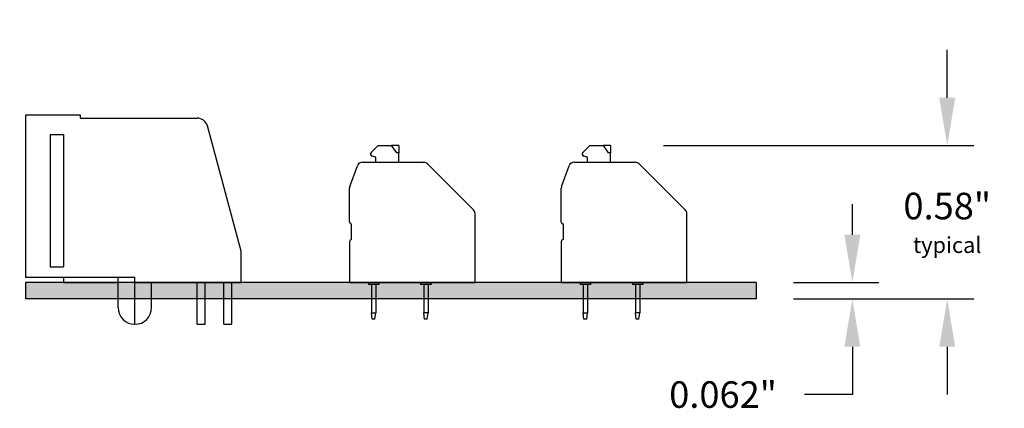
# Model space of a CAD drawing. Extents: x 23.07 to 28.65, y 41.23 to 46.02.
# Drawn here: x 24.95 to 28.65, y 41.23 to 42.7 of the extents above; entities that cross this region are included whole.
import ezdxf

# ---------------------------------------------------------------- set-up
doc = ezdxf.new("R2010")
doc.units = 0
doc.header["$MEASUREMENT"] = 0
doc.layers.get('0').update_dxf_attribs({"linetype": 'CONTINUOUS'})
doc.layers.get('DEFPOINTS').update_dxf_attribs({"linetype": 'CONTINUOUS'})
doc.layers.add('TRMODEL1', color=7, linetype='CONTINUOUS')
doc.dimstyles.new('NORMAL', dxfattribs={"dimtxt": 0.1, "dimasz": 0.18, "dimexe": 0.1, "dimexo": 0.12, "dimgap": 0.09, "dimtad": 0, "dimtih": 1, "dimtoh": 1, "dimzin": 0, "dimtxsty": 'STANDARD', "dimcen": 0.09, "dimazin": 3, "dimtfac": 1, "dimtdec": 4, "dimtofl": 0, "dimtmove": 0, "dimatfit": 3, "dimtolj": 1, "dimtzin": 0})
doc.dimstyles.new('NORMAL$0', dxfattribs={"dimscale": 0, "dimtxt": 0.1, "dimasz": 0.18, "dimexe": 0.1, "dimexo": 0, "dimgap": 0.09, "dimtad": 0, "dimtih": 1, "dimtoh": 1, "dimzin": 0, "dimtxsty": 'STANDARD', "dimcen": 0.09, "dimazin": 3, "dimtfac": 1, "dimtdec": 4, "dimtofl": 0, "dimtmove": 0, "dimatfit": 3, "dimtolj": 1, "dimtzin": 0})

# ---------------------------------------------------------------- blocks, each defined once
blk = doc.blocks.new('CTR8P8C-SIDE')
at = {"layer": 'TRMODEL1'}
for p, q in [((5.769, 7.0515), (5.769, 6.4412)), ((5.9763, 7.0515), (5.769, 7.0515)), ((5.9763, 7.0408), (5.9763, 7.0515)), ((5.9763, 7.0408), (6.4152, 7.0408)), ((6.58, 6.5397), (6.4532, 7.0116)), ((5.8619, 6.9786), (5.8619, 6.4806)), ((5.8619, 6.9786), (5.9119, 6.9786)), ((5.9119, 6.9786), (5.9119, 6.4806)), ((6.58, 6.4215), (6.58, 6.5397)), ((5.8619, 6.4806), (5.9119, 6.4806)), ((5.769, 6.4412), (5.9119, 6.4412)), ((5.9119, 6.4412), (5.9119, 6.4215)), ((5.9119, 6.4412), (6.1804, 6.4412)), ((5.9119, 6.4215), (6.1174, 6.4215)), ((6.1174, 6.4215), (6.1174, 6.4412)), ((6.1174, 6.3271), (6.1174, 6.4215)), ((6.1804, 6.4215), (6.1804, 6.4412)), ((6.1804, 6.4215), (6.2434, 6.4215)), ((6.1804, 6.2641), (6.1804, 6.4215)), ((6.2434, 6.4215), (6.4155, 6.4215)), ((6.2434, 6.3271), (6.2434, 6.4215)), ((6.4155, 6.4215), (6.4454, 6.4215)), ((6.4155, 6.2641), (6.4155, 6.4215)), ((6.4454, 6.4215), (6.5155, 6.4215)), ((6.4454, 6.2641), (6.4454, 6.4215)), ((6.5155, 6.4215), (6.5454, 6.4215)), ((6.5155, 6.2641), (6.5155, 6.4215)), ((6.5454, 6.4215), (6.58, 6.4215)), ((6.5454, 6.2641), (6.5454, 6.4215)), ((6.4155, 6.2641), (6.4454, 6.2641)), ((6.5155, 6.2641), (6.5454, 6.2641))]:
    blk.add_line(p, q, dxfattribs=at)
for centre, radius, start, end in [((6.4152, 7.0014), 0.0394, 15.0398, 90), ((6.1804, 6.3271), 0.063, 180, 0)]:
    blk.add_arc(centre, radius, start, end, dxfattribs=at)
blk = doc.blocks.new('*D21')
at = {"color": 0}
for p, q in [((28.4382, 42.4016), (28.4382, 42.5816)), ((27.3703, 42.2216), (28.5382, 42.2216)), ((27.9189, 41.6439), (28.5382, 41.6439)), ((28.4382, 41.4639), (28.4382, 41.2839))]:
    blk.add_line(p, q, dxfattribs=at)
for points in [[(28.4082, 42.4016), (28.4682, 42.4016), (28.4382, 42.2216)], [(28.4682, 41.4639), (28.4082, 41.4639), (28.4382, 41.6439)]]:
    blk.add_solid(points, dxfattribs=at)
at = {"layer": 'DEFPOINTS', "color": 0}
for p in [(27.1703, 42.2216), (27.7189, 41.6439), (28.4382, 41.6439)]:
    blk.add_point(p, dxfattribs=at)
at = {"color": 0, "insert": (28.4382, 41.9306), "char_height": 0.1, "attachment_point": 5}
blk.add_mtext('\\A1;{0.58"\\P\\H0.06;typical}', dxfattribs=at)
blk = doc.blocks.new('SPAXX-END')
at = {"color": 7}
for p, q in [((0.081, 0.4892), (0.1076, 0.5157)), ((0.1076, 0.5157), (0.1584, 0.5157)), ((0.1778, 0.4882), (0.1584, 0.5157)), ((0.185, 0.5157), (0.1584, 0.5157)), ((0.185, 0.4882), (0.1778, 0.4882)), ((0.185, 0.5157), (0.185, 0.4882)), ((0.185, 0.4528), (0.185, 0.4882)), ((0.0482, 0.4528), (0.0984, 0.4528)), ((0.0984, 0.4724), (0.0846, 0.4761)), ((0.0984, 0.4528), (0.0984, 0.4724)), ((0.0984, 0.4528), (0.185, 0.4528)), ((0.185, 0.4528), (0.2792, 0.4528)), ((0.2932, 0.447), (0.4667, 0.2735)), ((0.0012, 0.3615), (0.0297, 0.4398)), ((0, 0.2283), (0, 0.3548)), ((0.4724, 0), (0.4724, 0.2596)), ((0.0079, 0.1614), (0.0079, 0.2205)), ((0, 0.1535), (0, 0)), ((0, 0), (0.4724, 0)), ((0.0709, 0), (0.0709, -0.0079)), ((0.1102, 0), (0.1102, -0.0079)), ((0.2677, 0), (0.2677, -0.0079)), ((0.3071, 0), (0.3071, -0.0079)), ((0.0823, -0.0079), (0.0709, -0.0079)), ((0.0823, -0.0079), (0.0823, -0.1142)), ((0.0988, -0.0079), (0.0823, -0.0079)), ((0.1102, -0.0079), (0.0988, -0.0079)), ((0.0988, -0.0079), (0.0988, -0.1142)), ((0.2791, -0.0079), (0.2677, -0.0079)), ((0.2791, -0.0079), (0.2791, -0.1142)), ((0.2957, -0.0079), (0.2791, -0.0079)), ((0.3071, -0.0079), (0.2957, -0.0079)), ((0.2957, -0.0079), (0.2957, -0.1142)), ((0.2791, -0.1098), (0.2791, -0.1142)), ((0.2957, -0.1098), (0.2957, -0.1142)), ((0.0854, -0.1378), (0.0823, -0.1142)), ((0.0823, -0.1142), (0.0988, -0.1142)), ((0.0957, -0.1378), (0.0854, -0.1378)), ((0.0957, -0.1378), (0.0988, -0.1142)), ((0.2822, -0.1378), (0.2791, -0.1142)), ((0.2957, -0.1142), (0.2791, -0.1142)), ((0.2926, -0.1378), (0.2822, -0.1378)), ((0.2926, -0.1378), (0.2957, -0.1142))]:
    blk.add_line(p, q, dxfattribs=at)
for centre, radius, start, end in [((0.0866, 0.4837), 0.00787, 135, 255), ((0.0482, 0.4331), 0.0197, 90, 160), ((0.2792, 0.4331), 0.0197, 45, 90), ((0.0197, 0.3548), 0.0197, 160, 180), ((0.4528, 0.2596), 0.0197, 360, 45), ((0.0079, 0.2283), 0.00787, 180, 270), ((0.0079, 0.1535), 0.00787, 90, 180)]:
    blk.add_arc(centre, radius, start, end, dxfattribs=at)
blk = doc.blocks.new('*D38')
at = {"color": 0}
for p, q in [((24.4725, 42.5158), (24.4725, 42.6958)), ((24.8489, 42.3358), (24.3725, 42.3358)), ((24.8489, 41.6439), (24.3725, 41.6439)), ((24.4725, 41.4639), (24.4725, 41.2839))]:
    blk.add_line(p, q, dxfattribs=at)
for points in [[(24.4425, 42.5158), (24.5025, 42.5158), (24.4725, 42.3358)], [(24.5025, 41.4639), (24.4425, 41.4639), (24.4725, 41.6439)]]:
    blk.add_solid(points, dxfattribs=at)
at = {"layer": 'DEFPOINTS', "color": 0}
for p in [(24.9689, 42.3358), (24.4725, 41.6439), (24.9689, 41.6439)]:
    blk.add_point(p, dxfattribs=at)
at = {"color": 0, "insert": (24.4725, 41.9826), "char_height": 0.1, "attachment_point": 5}
blk.add_mtext('\\A1;{0.69"\\P\\H0.6x;typical}', dxfattribs=at)

msp = doc.modelspace()

# ---------------------------------------------------------------- hatches: boundary and pattern name
msp.add_hatch(color=256).paths.add_polyline_path([(27.7189, 41.6439), (27.7189, 41.7059), (24.9689, 41.7059), (24.9689, 41.6439)])

# ---------------------------------------------------------------- linework, layer by layer
at = {"linetype": 'BYBLOCK'}
for p, q in [((28.0811, 41.8859), (28.0811, 42.0005)), ((27.8589, 41.7059), (28.1811, 41.7059)), ((27.8589, 41.6439), (28.1811, 41.6439)), ((28.0811, 41.4639), (28.0811, 41.2839)), ((28.0811, 41.2839), (27.9011, 41.2839))]:
    msp.add_line(p, q, dxfattribs=at)
for p, q in [((27.7189, 41.7059), (24.9689, 41.7059)), ((24.9689, 41.7059), (24.9689, 41.6439)), ((27.7189, 41.7059), (27.7189, 41.6439)), ((27.7189, 41.6439), (24.9689, 41.6439))]:
    msp.add_line(p, q)
for points in [[(28.0511, 41.8859), (28.1111, 41.8859), (28.0811, 41.7059)], [(28.0511, 41.4639), (28.1111, 41.4639), (28.0811, 41.6439)]]:
    msp.add_solid(points, dxfattribs=at)

# ---------------------------------------------------------------- block references
for name, p in [('CTR8P8C-SIDE', (19.1998, 35.2843)), ('SPAXX-END', (26.1883, 41.7059)), ('SPAXX-END', (26.9853, 41.7059))]:
    msp.add_blockref(name, p)

# ---------------------------------------------------------------- texts
at = {"linetype": 'BYBLOCK', "insert": (27.5944, 41.2839), "char_height": 0.1, "attachment_point": 5}
msp.add_mtext('\\A1;0.062"', dxfattribs=at)

# ---------------------------------------------------------------- dimensions: what is measured, and where the dimension line sits
for base, p1, p2, text, dimstyle, override, picture, middle in [((24.4725, 41.6439), (24.9689, 42.3358), (24.9689, 41.6439), '{<>\\P\\H0.6x;typical}', 'NORMAL', {"dimpost": '"'}, '*D38', (24.4725, 41.9826)), ((28.4382, 41.6439), (27.1703, 42.2216), (27.7189, 41.6439), '{<>\\P\\H0.06;typical}', 'NORMAL$0', {"dimscale": 1, "dimexo": 0.2, "dimpost": '"', "dimtolj": 1}, '*D21', (28.4382, 41.9306))]:
    dim = msp.add_linear_dim(base=base, p1=p1, p2=p2, angle=90, text=text, dimstyle=dimstyle, override=override)
    dim.commit()
    dim.dimension.update_dxf_attribs({"geometry": picture, "text_midpoint": middle, "dimtype": 160})

doc.saveas('drawing.dxf')
